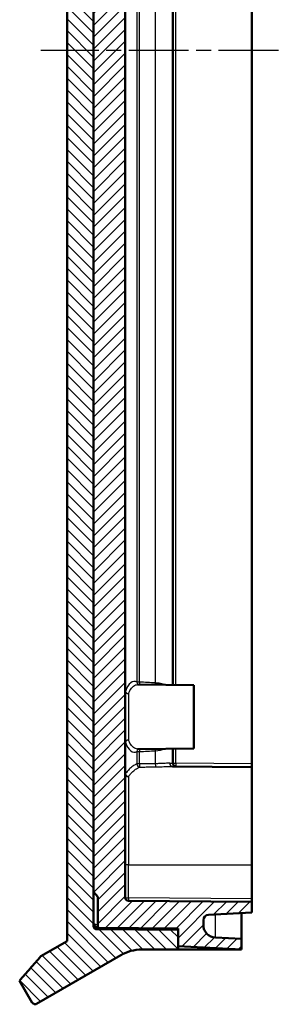
# Model space of a CAD drawing. Units: millimetres. Extents: x 1 to 840, y 1 to 593.
# Drawn here: x 96 to 120, y 224 to 317 of the extents above; entities that cross this region are included whole.
import ezdxf

# ---------------------------------------------------------------- set-up
doc = ezdxf.new("R2010")
doc.units = ezdxf.units.MM
doc.linetypes.add('CHAIN', pattern=[0.3543, 0.2362, -0.0295, 0.0591, -0.0295])
doc.linetypes.add('DASH_DOT', pattern=[0.37, 0.24, -0.06, 0.01, -0.06])
for name, color, linetype, lineweight in [('Mittellinie (ISO)', 1, 'DASH_DOT', 25), ('Schraffur (ISO)', 1, 'Continuous', 18), ('Sichtbar (ISO)', 7, 'Continuous', 50), ('Sichtbar schmal (ISO)', 1, 'Continuous', 25)]:
    doc.layers.add(name, color=color, linetype=linetype, lineweight=lineweight)

msp = doc.modelspace()

# ---------------------------------------------------------------- hatches: boundary and pattern name
at = {"layer": 'Schraffur (ISO)'}
h = msp.add_hatch(dxfattribs=at)
h.set_pattern_fill('ANSI31', color=256, scale=6.35, angle=90.000210459, style=0)
h.set_pattern_definition([(135.0002, (0, 0), (-0.561264, -0.561268), [])])
edge = h.paths.add_edge_path()
edge.add_line((97.5221278, 400.2062209), (100.0221278, 398.7628452))
edge.add_line((100.0221278, 398.7628452), (100.0221278, 230.3794259))
edge.add_line((100.0221278, 230.3794259), (97.5221278, 228.9360503))
edge.add_spline(control_points=[(97.5221278, 228.9360503), (97.1882208, 228.5503069), (96.849236, 228.1590387), (96.1851111, 227.3924221), (95.8567644, 227.0133698), (95.5221278, 226.6266492)], knot_values=[-0.3013824328, -0.3013824328, -0.3013824328, -0.3013824328, -0.1542016313, -0.1542016313, -0.000751012, -0.000751012, -0.000751012, -0.000751012], degree=3, periodic=0)
edge.add_line((95.5221278, 226.6266492), (96.7221278, 224.5481882))
edge.add_spline(control_points=[(96.7221278, 224.5481882), (96.7321998, 224.530743), (96.7440034, 224.5143565), (96.7707159, 224.4841974), (96.7855571, 224.4705013), (96.8328828, 224.4349216), (96.8683939, 224.4177701), (96.9439916, 224.3980444), (96.9833556, 224.3956589), (97.0607822, 224.4061108), (97.0981046, 224.4188484), (97.1319354, 224.4383806)], knot_values=[-0.0472444243, -0.0472444243, -0.0472444243, -0.0472444243, -0.0412012135, -0.0412012135, -0.0351580026, -0.0351580026, -0.0234386684, -0.0234386684, -0.0117193342, -0.0117193342, 0, 0, 0, 0], degree=3, periodic=0)
edge.add_line((97.1319354, 224.4383806), (105.0939246, 229.0352372))
edge.add_ellipse((107.0939246, 225.5711356), major_axis=(3.4641016, 2), ratio=1, start_angle=60, end_angle=90, ccw=False)
edge.add_line((107.0939246, 229.5711356), (110.5221278, 229.5711356))
edge.add_line((110.5221278, 229.5711356), (110.5221278, 229.8855822))
edge.add_line((110.5221278, 229.8855822), (110.5221278, 231.4211356))
edge.add_line((110.5221278, 231.4211356), (102.8195099, 231.4883553))
edge.add_ellipse((102.8221278, 231.7883439), major_axis=(-0.2999886, 0.002618), ratio=1, start_angle=0.5, end_angle=90, ccw=False)
edge.add_line((102.5221278, 231.7883439), (102.5221278, 235.0245384))
edge.add_line((102.5221278, 235.0245384), (102.5221278, 394.1177327))
edge.add_line((102.5221278, 394.1177327), (102.5221278, 397.3539273))
edge.add_ellipse((102.8221278, 397.3539273), major_axis=(0, 0.3), ratio=1, start_angle=0.5, end_angle=90, ccw=False)
edge.add_line((102.8195099, 397.6539158), (110.5221278, 397.7211356))
edge.add_line((110.5221278, 397.7211356), (110.5221278, 399.2566889))
edge.add_line((110.5221278, 399.2566889), (110.5221278, 399.5711356))
edge.add_line((110.5221278, 399.5711356), (107.0939246, 399.5711356))
edge.add_ellipse((107.0939246, 403.5711356), major_axis=(-4, 0), ratio=1, start_angle=60, end_angle=90, ccw=False)
edge.add_line((105.0939246, 400.107034), (97.1319354, 404.7038905))
edge.add_spline(control_points=[(97.1319354, 404.7038905), (97.1144902, 404.7139626), (97.0960748, 404.7222519), (97.0578615, 404.7350142), (97.0381607, 404.7394547), (96.9793855, 404.7466049), (96.9400562, 404.7437029), (96.8647238, 404.722987), (96.8294409, 404.705371), (96.7676134, 404.657606), (96.74166, 404.6279137), (96.7221278, 404.5940829)], knot_values=[-0.0472444243, -0.0472444243, -0.0472444243, -0.0472444243, -0.0412012135, -0.0412012135, -0.0351580026, -0.0351580026, -0.0234386684, -0.0234386684, -0.0117193342, -0.0117193342, 0, 0, 0, 0], degree=3, periodic=0)
edge.add_line((96.7221278, 404.5940829), (95.5221278, 402.5156219))
edge.add_spline(control_points=[(95.5221278, 402.5156219), (95.8569363, 402.1287053), (96.1860417, 401.7487787), (96.8544068, 400.9772676), (97.1872809, 400.5930527), (97.5221278, 400.2062209)], knot_values=[-0.3120088328, -0.3120088328, -0.3120088328, -0.3120088328, -0.1549037704, -0.1549037704, -0.0013980683, -0.0013980683, -0.0013980683, -0.0013980683], degree=3, periodic=0)
h = msp.add_hatch(dxfattribs=at)
h.set_pattern_fill('ANSI31', color=256, scale=6.35, style=0)
h.set_pattern_definition([(45, (0, 0), (-0.561266, 0.561266), [])])
edge = h.paths.add_edge_path()
edge.add_line((116.5221278, 229.5711356), (116.5221278, 230.5711356))
edge.add_line((116.5221278, 230.5711356), (114.0593247, 230.7002056))
edge.add_ellipse((114.1221278, 231.8985611), major_axis=(-1.1983554, 0.0628031), ratio=1, start_angle=3, end_angle=90, ccw=False)
edge.add_line((112.9221278, 231.8985611), (112.9221278, 232.3555775))
edge.add_ellipse((113.4221278, 232.3555775), major_axis=(0, 0.5), ratio=1, start_angle=3, end_angle=90, ccw=False)
edge.add_line((113.3959598, 232.8548923), (117.5221278, 233.0711356))
edge.add_line((117.5221278, 233.0711356), (117.5221278, 234.0711356))
edge.add_line((117.5221278, 234.0711356), (105.8195099, 234.1732628))
edge.add_ellipse((105.8221278, 234.4732513), major_axis=(-0.2999886, 0.002618), ratio=1, start_angle=0.5, end_angle=90, ccw=False)
edge.add_line((105.5221278, 234.4732513), (105.5221278, 394.6690198))
edge.add_ellipse((105.8221278, 394.6690198), major_axis=(0, 0.3), ratio=1, start_angle=0.5, end_angle=90, ccw=False)
edge.add_line((105.8195099, 394.9690084), (117.5221278, 395.0711356))
edge.add_line((117.5221278, 395.0711356), (117.5221278, 396.0711356))
edge.add_line((117.5221278, 396.0711356), (113.3959598, 396.2873789))
edge.add_ellipse((113.4221278, 396.7866936), major_axis=(-0.4993148, 0.026168), ratio=1, start_angle=3, end_angle=90, ccw=False)
edge.add_line((112.9221278, 396.7866936), (112.9221278, 397.2437101))
edge.add_ellipse((114.1221278, 397.2437101), major_axis=(0, 1.2), ratio=1, start_angle=3, end_angle=90, ccw=False)
edge.add_line((114.0593247, 398.4420655), (116.5221278, 398.5711356))
edge.add_line((116.5221278, 398.5711356), (116.5221278, 399.5711356))
edge.add_line((116.5221278, 399.5711356), (110.5221278, 399.2566889))
edge.add_line((110.5221278, 399.2566889), (110.5221278, 397.7211356))
edge.add_line((110.5221278, 397.7211356), (110.5221278, 397.5711356))
edge.add_line((110.5221278, 397.5711356), (103.0212552, 397.5056764))
edge.add_ellipse((103.0221278, 397.4056803), major_axis=(-0.0999962, -0.0008727), ratio=1, start_angle=270, end_angle=359.5)
edge.add_line((102.9221278, 397.4056803), (102.9221278, 394.5944341))
edge.add_line((102.9221278, 394.5944341), (102.5221278, 394.1177327))
edge.add_line((102.5221278, 394.1177327), (102.5221278, 235.0245384))
edge.add_line((102.5221278, 235.0245384), (102.9221278, 234.547837))
edge.add_line((102.9221278, 234.547837), (102.9221278, 231.7365909))
edge.add_ellipse((103.0221278, 231.7365909), major_axis=(0, -0.1), ratio=1, start_angle=270, end_angle=359.5)
edge.add_line((103.0212552, 231.6365947), (110.5221278, 231.5711356))
edge.add_line((110.5221278, 231.5711356), (110.5221278, 231.4211356))
edge.add_line((110.5221278, 231.4211356), (110.5221278, 229.8855822))
edge.add_line((110.5221278, 229.8855822), (116.5221278, 229.5711356))

# ---------------------------------------------------------------- linework, layer by layer
at = {"layer": 'Mittellinie (ISO)', "linetype": 'CHAIN', "ltscale": 23.990969}
msp.add_line((120.0221278, 314.5711356), (97.5221278, 314.5711356), dxfattribs=at)
at = {"layer": 'Sichtbar (ISO)'}
for p, q in [((100.0221278, 398.7628452), (100.0221278, 230.3794259)), ((102.5221278, 231.7883439), (102.5221278, 397.3539273)), ((105.5221278, 234.4732513), (105.5221278, 394.6690198)), ((102.5221278, 394.1177327), (102.5221278, 235.0245384)), ((117.5221278, 382.021147), (117.5221278, 247.1211241)), ((110.0221278, 254.5885893), (110.0221278, 374.5536818)), ((112.0221278, 254.5711356), (106.6735185, 254.6178122)), ((112.0221278, 248.5711356), (112.0221278, 254.5711356)), ((112.0221278, 248.5711356), (106.6735185, 248.524459)), ((110.0221278, 247.1839804), (110.0221278, 248.5536818)), ((117.5221278, 246.8211356), (109.9948191, 246.8868254)), ((117.5221278, 246.8211356), (117.5221278, 247.1211241)), ((117.5221278, 237.5711356), (117.5221278, 246.8211356)), ((117.5221278, 237.5711356), (117.5221278, 234.3711241)), ((102.5221278, 235.0245384), (102.9221278, 234.547837)), ((102.9221278, 234.547837), (102.9221278, 231.7365909)), ((117.5221278, 234.0711356), (105.8195099, 234.1732628)), ((117.5221278, 234.0711356), (117.5221278, 234.3711241)), ((117.5221278, 233.0711356), (117.5221278, 234.0711356)), ((113.3959598, 232.8548923), (117.5221278, 233.0711356)), ((116.5221278, 233.0187278), (116.5221278, 230.5711352)), ((112.9221278, 231.8985611), (112.9221278, 232.3555775)), ((110.5221278, 231.4211356), (102.8195099, 231.4883553)), ((103.0177645, 231.6366252), (103.0212552, 231.6365947)), ((103.0212552, 231.6365947), (110.5221278, 231.5711356)), ((110.5221278, 231.5711356), (110.5221278, 229.8855822)), ((110.5221278, 229.5711356), (110.5221278, 231.4211356)), ((100.0221278, 230.3794259), (97.5221278, 228.9360503)), ((116.5221278, 230.5711356), (114.0593247, 230.7002056)), ((116.5221278, 229.5711356), (116.5221278, 230.5711356)), ((97.1319354, 224.4383806), (105.0939246, 229.0352372)), ((107.0939246, 229.5711356), (110.5221278, 229.5711356)), ((110.5221278, 229.8855822), (116.5221278, 229.5711356)), ((110.5221278, 229.5711356), (112.7456707, 229.5711356)), ((116.5221278, 229.5711356), (112.7456707, 229.5711356)), ((95.5221278, 226.6266492), (96.7221278, 224.5481882))]:
    msp.add_line(p, q, dxfattribs=at)
for centre, radius, start, end in [((110.3221278, 247.1839804), 0.3, 180, 269.5), ((105.8221278, 234.4732513), 0.3, 180, 269.5), ((113.4221278, 232.3555775), 0.5, 93, 180), ((102.8221278, 231.7883439), 0.3, 180, 269.5), ((114.1221278, 231.8985611), 1.2, 180, 267), ((103.0221278, 231.7365909), 0.1, 180, 269.5), ((107.0939246, 225.5711356), 4, 90, 120)]:
    msp.add_arc(centre, radius, start, end, dxfattribs=at)
for points, knots in [([(102.5658371, 231.9321586), (102.557853, 231.9499776), (102.5508929, 231.9683735), (102.5348024, 232.0195308), (102.5285363, 232.0519363), (102.5230933, 232.0997624), (102.5221278, 232.1185471), (102.5221278, 232.1366061)], [0.026163100131, 0.026163100131, 0.026163100131, 0.026163100131, 0.031832286164, 0.031832286164, 0.042087517325, 0.042087517325, 0.049267627479, 0.049267627479, 0.049267627479, 0.049267627479]), ([(103.0177645, 231.6366252), (103.0168855, 231.6366328), (103.0160065, 231.6366428), (102.9540616, 231.6375102), (102.893514, 231.6495484), (102.7763514, 231.6963863), (102.721012, 231.7320774), (102.6287329, 231.8216472), (102.591933, 231.8739172), (102.5658371, 231.9321586)], [-0.058778128254, -0.058778128254, -0.058778128254, -0.058778128254, -0.058503596092, -0.058503596092, -0.039430555286, -0.039430555286, -0.019291438339, -0.019291438339, 0, 0, 0, 0]), ([(97.5221278, 228.9360503), (97.1882208, 228.5503069), (96.849236, 228.1590387), (96.1851111, 227.3924221), (95.8567644, 227.0133698), (95.5221278, 226.6266492)], [-0.30138243278, -0.30138243278, -0.30138243278, -0.30138243278, -0.15420163127, -0.15420163127, -0.00075101202, -0.00075101202, -0.00075101202, -0.00075101202]), ([(96.7221278, 224.5481882), (96.7321998, 224.530743), (96.7440034, 224.5143565), (96.7707159, 224.4841974), (96.7855571, 224.4705013), (96.8328828, 224.4349216), (96.8683939, 224.4177701), (96.9439916, 224.3980444), (96.9833556, 224.3956589), (97.0607822, 224.4061108), (97.0981046, 224.4188484), (97.1319354, 224.4383806)], [-0.047244424334, -0.047244424334, -0.047244424334, -0.047244424334, -0.041201213469, -0.041201213469, -0.035158002605, -0.035158002605, -0.023438668403, -0.023438668403, -0.011719334202, -0.011719334202, 0, 0, 0, 0])]:
    msp.add_open_spline(points, degree=3, knots=knots, dxfattribs=at)
at = {"layer": 'Sichtbar schmal (ISO)'}
for p, q in [((105.54022, 253.9679371), (105.54022, 375.174334)), ((106.6296811, 374.2896818), (106.6296811, 254.8525894)), ((106.8594944, 254.8525894), (106.8594944, 374.2896818)), ((108.3694242, 374.3672907), (108.3694242, 254.7749804)), ((110.3195099, 254.5859941), (110.3195099, 374.5562771)), ((106.8594944, 254.8525894), (106.6296811, 254.8525894)), ((105.54022, 253.9679371), (105.5221278, 253.9679371)), ((105.8195099, 253.7535699), (105.8195099, 249.3887013)), ((105.5221278, 249.174334), (105.54022, 249.174334)), ((105.54022, 246.1892799), (105.54022, 249.174334)), ((110.3195099, 247.1839804), (110.3195099, 248.5562771)), ((106.6296811, 248.2896818), (106.8594944, 248.2896818)), ((106.6296811, 248.2896818), (106.6296811, 247.1183348)), ((106.8594944, 247.1183348), (106.8594944, 248.2896818)), ((108.3694242, 248.3672907), (108.3694242, 247.1390342)), ((106.8594944, 247.1183348), (106.6296811, 247.1183348)), ((109.739788, 247.186814), (110.0221278, 247.1839804)), ((110.0221278, 247.1839804), (110.3195099, 247.1839804)), ((117.5221278, 247.1211241), (110.3195099, 247.1839804)), ((105.54022, 246.1892799), (105.5221278, 246.1892799)), ((105.8195099, 245.9214272), (105.8195099, 237.5711356)), ((105.8195099, 237.5711356), (105.5221278, 237.5711356)), ((105.8195099, 234.4732513), (105.8195099, 237.5711356)), ((105.8195099, 237.5711356), (117.5221278, 237.5711356)), ((105.5221278, 234.4732513), (105.8195099, 234.4732513)), ((117.5221278, 234.3711241), (105.8195099, 234.4732513)), ((114.0593247, 230.7002053), (114.0593247, 232.8896577)), ((102.5379578, 231.7883439), (102.5221278, 231.7883439)), ((102.5379578, 231.7883439), (102.5379578, 232.0117888)), ((102.664431, 231.7872453), (102.5379578, 231.7883439)), ((112.7456707, 229.5711356), (112.7456707, 229.7690513))]:
    msp.add_line(p, q, dxfattribs=at)
for centre, major_axis, ratio, start_param, end_param in [((106.3903596, 251.5711356), (0, -3.3466821), 0.3639720703, 2.9438348926, 3.9140863781), ((106.9115888, 254.8525894), (-0.1446821, -0.2628062), 0.9234650657, 5.1827285214, 6.1065508087), ((106.9115888, 254.8525894), (-0.0130842, -0.2997145), 0.1734879188, 4.7199625587, 5.6291780007), ((102.2406423, 251.5711356), (19.1968269, 0), 0.1761108909, 1.2458476481, 1.3278072377), ((108.4215186, 254.7749804), (-0.0177678, -0.2994734), 0.1733525241, 4.7226736413, 5.3342901688), ((105.8221278, 253.9679371), (-0.3, 0), 0.7145847455, 0, 1.5620696805), ((105.8221278, 253.9679371), (0.2810381, -0.1049647), 0.6930169816, 3.6358987711, 4.9566465884), ((105.8221278, 249.174334), (-0.3, 0), 0.7145847455, 4.7211156266, 6.2831853072), ((105.8221278, 249.174334), (-0.2810381, -0.1049647), 0.6930169816, 4.4681313724, 5.7888791897), ((106.3903596, 251.5711356), (0, -3.3466821), 0.3639720703, 5.5106915826, 6.4809430682), ((106.9115888, 248.2896818), (-0.1446821, 0.2628062), 0.9234650657, 0.1766344984, 1.1004567858), ((106.9115888, 248.2896818), (0.0130842, -0.2997145), 0.1734879188, 3.79559996, 4.7048154021), ((108.4215186, 248.3672907), (0.0177678, -0.2994734), 0.1733525241, 4.090487792, 4.7021043195), ((102.2406423, 251.5711356), (19.1968269, 0), 0.1761108909, 4.9553780694, 5.0373376591), ((106.9115888, 247.1183348), (-0.1067071, 0.2803812), 0.9318317242, 1.2299979501, 2.7445722194), ((106.9115888, 247.1183348), (0.0048523, -0.2999608), 0.1736261475, 4.709580361, 6.1402148892), ((108.4215186, 247.1390342), (0.0033738, -0.299981), 0.1736375275, 4.7104361259, 6.1683279343), ((109.997437, 247.186814), (-0.002618, -0.2999886), 0.8588215122, 4.7198836618, 6.2831853072), ((110.3221278, 247.1839804), (-0.002618, -0.2999886), 0.0087262032, 4.7124651328, 6.2831853072), ((105.8221278, 246.1892799), (-0.3, 0), 0.8928761831, 0, 1.5620696805), ((105.8221278, 246.1892799), (0.242673, -0.1763797), 0.8502573588, 3.8488807978, 5.2567504241), ((105.8221278, 234.4732513), (-0.002618, -0.2999886), 0.0087262032, 4.7124651328, 6.2831853072), ((102.8221278, 231.7883439), (-0.002618, -0.2999886), 0.9472297583, 4.720655141, 6.2831853072), ((105.1967954, 231.7676205), (-0.002618, -0.2999886), 0.90994858, 5.2360097399, 6.2831853072)]:
    msp.add_ellipse(centre, major_axis=major_axis, ratio=ratio, start_param=start_param, end_param=end_param, dxfattribs=at)
for points, knots in [([(105.8195099, 253.7535699), (105.8632252, 253.8601229), (105.910149, 253.9584348), (106.0614488, 254.2297882), (106.1744584, 254.3726159), (106.2934883, 254.4691991), (106.4154052, 254.5681248), (106.5436014, 254.6184861), (106.6723616, 254.6178212), (106.67294, 254.6178172), (106.6735185, 254.6178122)], [0.79830260225, 0.79830260225, 0.79830260225, 0.79830260225, 0.94863680271, 0.94863680271, 1.25685469902, 1.25685469902, 1.25685469902, 1.57254794575, 1.57254794575, 1.57397265225, 1.57397265225, 1.57397265225, 1.57397265225]), ([(109.2648627, 254.5951856), (109.2542136, 254.5997341), (109.2434539, 254.6041752), (109.0808737, 254.6690128), (108.908732, 254.7096301), (108.6101733, 254.7545013), (108.4908943, 254.7666925), (108.3694242, 254.7749804)], [-0.11571443293, -0.11571443293, -0.11571443293, -0.11571443293, -0.11082825245, -0.11082825245, -0.04262625094, -0.04262625094, 0, 0, 0, 0]), ([(106.6735185, 248.524459), (106.67294, 248.5244539), (106.6723616, 248.5244499), (106.5436014, 248.5237851), (106.4154052, 248.5741463), (106.2934883, 248.673072), (106.1744584, 248.7696552), (106.0614488, 248.912483), (105.910149, 249.1838363), (105.8632252, 249.2821482), (105.8195099, 249.3887013)], [-1.57397265225, -1.57397265225, -1.57397265225, -1.57397265225, -1.57254794575, -1.57254794575, -1.25685469902, -1.25685469902, -1.25685469902, -0.94863680271, -0.94863680271, -0.79830260225, -0.79830260225, -0.79830260225, -0.79830260225]), ([(106.6296811, 247.1183348), (106.5566445, 247.0905387), (106.483927, 247.0564139), (106.2876408, 246.9467022), (106.1649757, 246.8589152), (106.0443951, 246.7531808), (105.9430815, 246.6643412), (105.8432393, 246.5628353), (105.6759363, 246.3685569), (105.6075355, 246.2818962), (105.54022, 246.1892799)], [-1.43315217239, -1.43315217239, -1.43315217239, -1.43315217239, -1.3700974662, -1.3700974662, -1.26185665244, -1.26185665244, -1.26185665244, -1.17091103747, -1.17091103747, -1.10653059287, -1.10653059287, -1.10653059287, -1.10653059287]), ([(105.8195099, 245.9214272), (105.8868253, 246.0111487), (105.9552262, 246.0950989), (106.1225291, 246.2832963), (106.2223713, 246.3816209), (106.323685, 246.4676719), (106.4442655, 246.5700874), (106.5669306, 246.655112), (106.7632169, 246.761359), (106.8359343, 246.7944027), (106.9089709, 246.8213145)], [1.10653059287, 1.10653059287, 1.10653059287, 1.10653059287, 1.17091103747, 1.17091103747, 1.26185665244, 1.26185665244, 1.26185665244, 1.3700974662, 1.3700974662, 1.43315217239, 1.43315217239, 1.43315217239, 1.43315217239]), ([(108.3694242, 247.1390342), (108.2892074, 247.138132), (108.2090021, 247.1371986), (107.9560222, 247.1341552), (107.7832919, 247.1319313), (107.6106258, 247.1295623), (107.4215872, 247.1269687), (107.2326255, 247.1242011), (106.9823229, 247.1203032), (106.9209038, 247.1193282), (106.8594944, 247.1183348)], [-1.507021207458, -1.507021207458, -1.507021207458, -1.507021207458, -1.502591695839, -1.502591695839, -1.493047747162, -1.493047747162, -1.493047747162, -1.482598822557, -1.482598822557, -1.479200483899, -1.479200483899, -1.479200483899, -1.479200483899]), ([(106.9089709, 246.8213145), (106.9703803, 246.8222604), (107.0317994, 246.8231886), (107.282102, 246.8268979), (107.4710637, 246.8295285), (107.6601023, 246.8319904), (107.8327684, 246.8342391), (108.0054987, 246.8363471), (108.2584786, 246.8392274), (108.3386839, 246.8401102), (108.4189007, 246.8409626)], [1.479200483899, 1.479200483899, 1.479200483899, 1.479200483899, 1.482598822557, 1.482598822557, 1.493047747162, 1.493047747162, 1.493047747162, 1.502591695839, 1.502591695839, 1.507021207458, 1.507021207458, 1.507021207458, 1.507021207458]), ([(109.739788, 247.186814), (109.6218618, 247.1879975), (109.4694986, 247.1813368), (109.1290497, 247.1646948), (108.9451837, 247.1551962), (108.6264204, 247.1440089), (108.4990595, 247.1407109), (108.3694242, 247.1390342)], [-0.19750634558, -0.19750634558, -0.19750634558, -0.19750634558, -0.1180839975, -0.1180839975, -0.04541692212, -0.04541692212, 0, 0, 0, 0]), ([(108.4189007, 246.8409626), (108.5679813, 246.8425467), (108.7144463, 246.8457024), (109.0810241, 246.8564419), (109.2924701, 246.865587), (109.6839863, 246.8816037), (109.859204, 246.8880089), (109.9948191, 246.8868254)], [0, 0, 0, 0, 0.04541692212, 0.04541692212, 0.1180839975, 0.1180839975, 0.19750634558, 0.19750634558, 0.19750634558, 0.19750634558]), ([(102.9221278, 231.9186755), (102.8086839, 231.9231375), (102.6936031, 231.9274942), (102.5770843, 231.9317484), (102.5733367, 231.9318852), (102.5695877, 231.9320219), (102.5658371, 231.9321586)], [1.570460686002, 1.570460686002, 1.570460686002, 1.570460686002, 1.634711888321, 1.634711888321, 1.634711888321, 1.636778377373, 1.636778377373, 1.636778377373, 1.636778377373])]:
    msp.add_open_spline(points, degree=3, knots=knots, dxfattribs=at)
for points in [[(108.3694242, 248.3672907), (108.6991765, 248.3897896), (109.0122115, 248.4394464), (109.2648306, 248.5470611)], [(105.1941774, 231.4676319), (105.3232655, 231.4665054), (105.4545891, 231.516021), (105.5822785, 231.6142644)]]:
    msp.add_open_spline(points, degree=3, dxfattribs=at)

doc.saveas('drawing.dxf')
